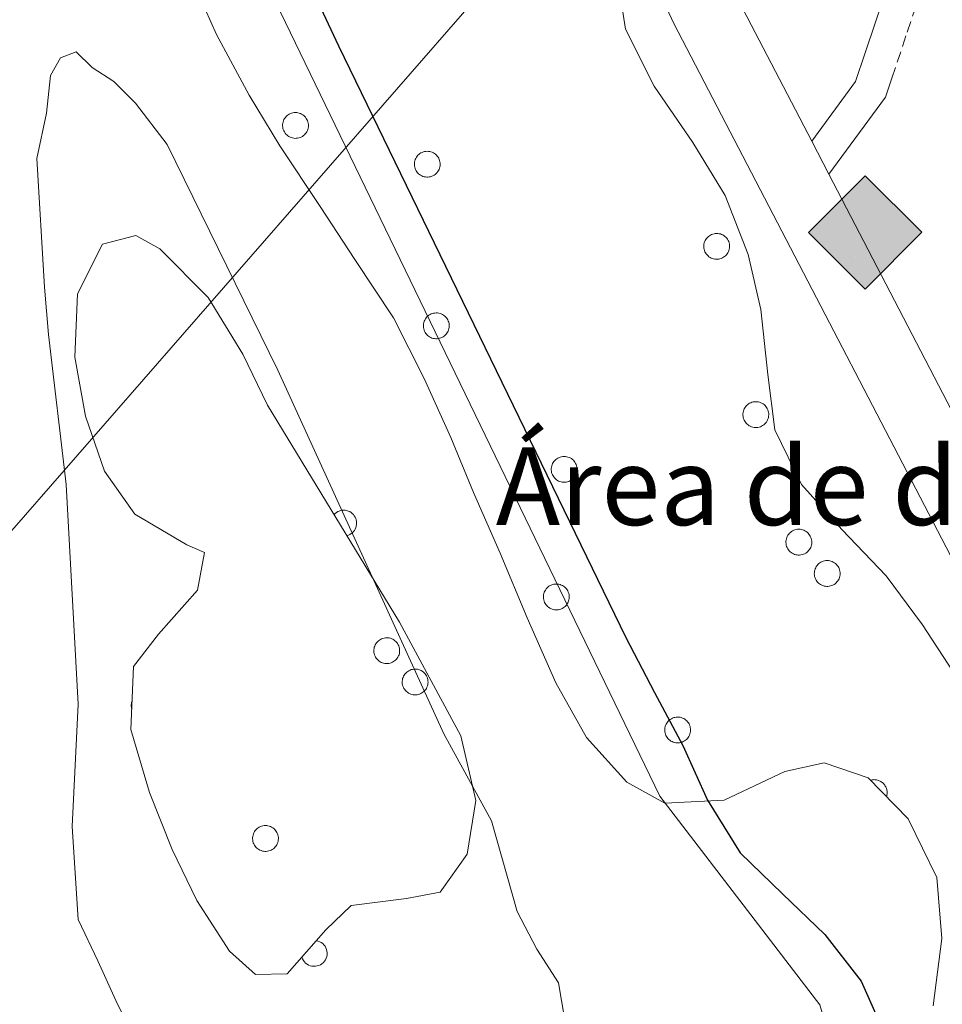
# Model space of a CAD drawing. Units: metres. Extents: x 630842 to 635354, y 4708449 to 4711504.
# Drawn here: x 634289 to 634372, y 4709584 to 4709673 of the extents above; entities that cross this region are included whole.
import ezdxf
from ezdxf.enums import TextEntityAlignment as Align

# ---------------------------------------------------------------- set-up
doc = ezdxf.new("R2010")
doc.units = ezdxf.units.M
doc.header["$MEASUREMENT"] = 0
doc.linetypes.add('TRAZOSX2', pattern=[1.5, 1, -0.5])
for name, color, linetype, lineweight in [('Carátula', 7, 'Continuous', 5), ('Level 11', 142, 'TRAZOSX2', 13), ('Level 19', 252, 'Continuous', 0), ('Level 21', 19, 'Continuous', 13), ('Level 34', 19, 'Continuous', 13), ('Level 35', 92, 'Continuous', 0), ('Level 36', 19, 'Continuous', 0), ('Level 4', 36, 'Continuous', 30), ('Level 51', 144, 'Continuous', 13), ('Level 54', 13, 'Continuous', 0), ('Level 59', 19, 'Continuous', 0)]:
    doc.layers.add(name, color=color, linetype=linetype, lineweight=lineweight)
doc.styles.add('Arial', font='ARIAL.TTF', dxfattribs={"height": 0.2})

# ---------------------------------------------------------------- blocks, each defined once
blk = doc.blocks.new('5GASO')
at = {"layer": 'Carátula', "linetype": 'Continuous', "lineweight": 5}
for color, points in [(33, [(-0.009, -5.101), (-5.091, -0.002), (-0.002, 5.081), (0.233, 2.496), (-0.319, 2.417), (-0.783, 2.197), (-1.171, 1.835), (-1.482, 1.342), (-1.686, 0.696), (-1.741, -0.043), (-1.687, -0.784), (-1.481, -1.419), (-1.162, -1.946), (-0.769, -2.304), (-0.274, -2.525), (0.295, -2.607)]), (33, [(-0.009, -5.101), (0.295, -2.607), (0.776, -2.547), (1.28, -2.378), (1.705, -2.127), (2.021, -1.843), (2.013, 0.137), (0.233, 0.135), (0.235, -0.725), (1.265, -0.727), (1.262, -1.347), (1.038, -1.502), (0.775, -1.647), (0.503, -1.721), (0.242, -1.766), (-0.017, -1.72), (-0.245, -1.665), (-0.442, -1.521), (-0.629, -1.367), (-0.784, -1.104), (-0.907, -0.781), (-0.979, -0.419), (-0.99, 0.001), (-0.972, 0.381), (-0.915, 0.72), (-0.809, 0.997), (-0.664, 1.234), (-0.47, 1.42), (-0.267, 1.536), (-0.046, 1.621), (0.225, 1.636), (0.544, 1.579), (0.83, 1.413), (1.045, 1.158), (1.177, 0.795), (1.921, 0.979), (1.849, 1.341), (1.725, 1.634), (1.571, 1.897), (1.375, 2.101), (1.149, 2.276), (0.871, 2.402), (0.572, 2.458), (0.233, 2.496), (-0.002, 5.081), (5.081, 0.002)]), (250, [(0.295, -2.607), (-0.264, -2.525), (-0.759, -2.304), (-1.162, -1.946), (-1.481, -1.419), (-1.687, -0.784), (-1.741, -0.043), (-1.686, 0.696), (-1.482, 1.342), (-1.171, 1.835), (-0.783, 2.197), (-0.319, 2.417), (0.233, 2.496), (0.572, 2.458), (0.871, 2.402), (1.149, 2.276), (1.375, 2.101), (1.571, 1.897), (1.725, 1.634), (1.849, 1.341), (1.921, 0.979), (1.177, 0.795), (1.045, 1.158), (0.83, 1.413), (0.544, 1.579), (0.225, 1.636), (-0.046, 1.621), (-0.267, 1.536), (-0.47, 1.42), (-0.654, 1.234), (-0.809, 0.997), (-0.915, 0.72), (-0.972, 0.381), (-0.99, 0.001), (-0.979, -0.419), (-0.907, -0.781), (-0.784, -1.104), (-0.629, -1.367), (-0.442, -1.521), (-0.245, -1.665), (-0.017, -1.72), (0.242, -1.766), (0.503, -1.721), (0.775, -1.647), (1.038, -1.502), (1.262, -1.347), (1.265, -0.727), (0.235, -0.725), (0.233, 0.135), (2.023, 0.137), (2.021, -1.843), (1.705, -2.127), (1.28, -2.378), (0.776, -2.547)])]:
    blk.add_hatch(color=color, dxfattribs=at).paths.add_polyline_path(points)
at = {"layer": 'Carátula', "color": 250, "linetype": 'Continuous', "lineweight": 5}
blk.add_3dface([(-0.009, -5.101), (5.081, 0.002), (-0.002, 5.081), (-5.091, -0.002)], dxfattribs=at)

msp = doc.modelspace()

# ---------------------------------------------------------------- linework, layer by layer
at = {"layer": 'Level 11', "color": 142, "linetype": 'Continuous', "lineweight": 13}
for points in [[(634203.13, 4709858.19, 371.17), (634206.2, 4709854.25, 371.19), (634209.27, 4709850.3, 371.21), (634241.13, 4709808.36, 371.21), (634248.45, 4709796.4, 371.21), (634251.19, 4709792.01, 371.21), (634254.11, 4709787.79, 371.21), (634256.86, 4709783.57, 371.21), (634259.97, 4709778.47, 371.21), (634262.53, 4709774.07, 371.21), (634302.72, 4709693.16, 371.21), (634346.28, 4709603.07, 373.29), (634360.65, 4709584.29, 375.03), (634362.17, 4709579.16, 375.03), (634362.61, 4709574.02, 375.03), (634363.59, 4709568.88, 375.03), (634365.8, 4709560.46, 375.03)], [(634337.7, 4709583.07, 374.19), (634337.17, 4709586.27, 374.19), (634335.21, 4709589.29, 374.19), (634333.43, 4709592.67, 374.19), (634331.12, 4709600.85, 374.19), (634326.85, 4709608.68, 374.19), (634311.91, 4709641.4, 374.19), (634301.95, 4709661.68, 374.19), (634299.11, 4709665.41, 374.19), (634297.15, 4709667.37, 374.19), (634295.2, 4709668.61, 374.19), (634293.77, 4709670.04, 374.19), (634292.35, 4709669.5, 374.19), (634291.46, 4709667.9, 374.19), (634291.11, 4709664.52, 374.19), (634290.22, 4709660.43, 374.19), (634290.93, 4709648.87, 374.19), (634291.28, 4709644.6, 374.19), (634292.88, 4709631.09, 374.19), (634293.95, 4709611.35, 374.19), (634293.42, 4709600.32, 374.19), (634293.95, 4709591.96, 374.19), (634295.73, 4709588.23, 374.19), (634297.33, 4709584.67, 374.19), (634299.11, 4709581.11, 374.19)]]:
    msp.add_polyline3d(points, dxfattribs=at)
at = {"layer": 'Level 21', "color": 19, "linetype": 'Continuous', "lineweight": 13}
msp.add_line((634359.94, 4709662, 378.96), (634361.48, 4709659.04, 378.96), dxfattribs=at)
for points in [[(634164.21, 4709945.5, 378.27), (634186.67, 4709922.25, 377.92), (634225.86, 4709877.78, 377.57), (634270.97, 4709830.56, 377.92), (634278.07, 4709820.91, 377.92), (634291.38, 4709792.51, 378.61), (634347.54, 4709672.59, 378.96), (634379.39, 4709611.27, 378.96)], [(634290.68, 4709808.42, 378.29), (634296.92, 4709795.11, 378.61), (634353.03, 4709675.3, 378.96), (634359.94, 4709662, 378.96)], [(634359.94, 4709662, 378.96), (634363.87, 4709667.35, 378.96), (634364.73, 4709669.93, 378.96)], [(634361.48, 4709659.04, 378.96), (634366.57, 4709665.95, 378.96), (634367.14, 4709667.67, 378.96)], [(634361.48, 4709659.04, 378.96), (634384.73, 4709614.26, 378.96), (634391.91, 4709602.37, 379.81)]]:
    msp.add_polyline3d(points, dxfattribs=at)
at = {"layer": 'Level 21', "color": 19, "linetype": 'Continuous', "lineweight": 0}
msp.add_polyline3d([(634364.73, 4709669.93, 378.96), (634367.49, 4709678.16, 378.96), (634371.65, 4709694.61, 378.96), (634385.52, 4709734.29, 379.31), (634389.92, 4709755.62, 379.31), (634392.68, 4709768.57, 379.14)], dxfattribs=at)
at = {"layer": 'Level 21', "color": 19, "linetype": 'TRAZOSX2', "lineweight": 0}
msp.add_polyline3d([(634367.14, 4709667.67, 378.96), (634368.53, 4709671.81, 378.96), (634370.37, 4709677.32, 378.96), (634374.53, 4709693.75, 378.96), (634388.42, 4709733.49, 379.31), (634389.51, 4709738.77, 379.31), (634397.82, 4709734.8, 379.31)], dxfattribs=at)
at = {"layer": 'Level 34', "color": 19, "linetype": 'Continuous', "lineweight": 13, "ltscale": 0.5}
msp.add_polyline3d([(634163.47, 4709484.23, 379.98), (634393.66, 4709748.14, 379.33), (634413.03, 4709811.66, 379.13), (634471.98, 4709897.35, 379.23), (634540.45, 4709982.6, 379.5), (634606.12, 4710064.94, 379.84), (634643.42, 4710122.77, 380.65), (634736.34, 4710279.23, 380.76), (634755.11, 4710398.56, 380.58), (634764.19, 4710504.44, 380.72), (634776.07, 4710624.7, 381.16), (634773.26, 4710650.2, 381.2), (634842.4, 4710736.2, 381.19), (634891.05, 4710856.08, 381.18), (634943.93, 4710979.02, 381.53), (635004, 4711102.33, 381.8), (635056.38, 4711214.37, 382.33), (635041.58, 4711237.09, 382.41)], dxfattribs=at)
at = {"layer": 'Level 35', "color": 92, "linetype": 'Continuous', "lineweight": 0, "ltscale": 0.5}
for points in [[(634306.41, 4709750.9, 382.99), (634310.9, 4709748.13, 382.99), (634315.22, 4709745.36, 382.99), (634318.84, 4709741.69, 382.99), (634322.33, 4709735.53, 382.99), (634325.1, 4709729.53, 382.99), (634327.32, 4709724.77, 382.99), (634330.26, 4709719.49, 382.99), (634332.84, 4709714.02, 382.99), (634335.41, 4709709.44, 382.99), (634338.16, 4709705.05, 382.99), (634340.56, 4709700.11, 382.99), (634342.25, 4709694.98, 382.99), (634343.24, 4709688.95, 382.99), (634342.98, 4709683.62, 382.99), (634342.18, 4709678.45, 382.99), (634343.19, 4709672.06, 382.99), (634345.76, 4709666.95, 382.99), (634349.23, 4709661.86, 382.99), (634352.16, 4709657.11, 382.99), (634354.21, 4709651.81, 382.99), (634355.37, 4709646.85, 382.99), (634356, 4709640.99, 382.99)], [(634370.87, 4709584.18, 382.99), (634371.65, 4709590.24, 382.99), (634371.2, 4709595.74, 382.99), (634368.62, 4709601.03, 382.99), (634365, 4709604.7, 382.99), (634361.06, 4709606.05, 382.99), (634357.52, 4709605.28, 382.99), (634352.05, 4709602.69, 382.99), (634346.72, 4709602.42, 382.99), (634343.31, 4709604.32, 382.99), (634339.69, 4709608.34, 382.99), (634336.93, 4709613.27, 382.99), (634334.34, 4709619.1, 382.99), (634331.92, 4709624.92, 382.99), (634329.52, 4709630.39, 382.99), (634327.47, 4709635.33, 382.99), (634325.07, 4709640.63, 382.99), (634322.31, 4709646.09, 382.99), (634318.83, 4709651.36, 382.99), (634315.73, 4709656.11, 382.99), (634312.08, 4709661.56, 382.99), (634309.33, 4709666.13, 382.99), (634306.39, 4709671.59, 382.99), (634304.35, 4709676.18, 382.99)], [(634322.87, 4709618.72, 378.05), (634328.38, 4709608.5, 378.05), (634329.73, 4709602.66, 378.05), (634328.93, 4709597.84, 378.05), (634326.5, 4709594.42, 378.05), (634323.48, 4709593.84, 378.05), (634318.52, 4709593.21, 378.05), (634316.24, 4709591.04, 378.05), (634312.76, 4709587.07, 378.05), (634309.91, 4709587.02, 378.05), (634307.56, 4709589.11, 378.05), (634304.64, 4709593.68, 378.05), (634302.42, 4709598.27, 378.05), (634300.38, 4709603.39, 378.05), (634298.68, 4709609.05, 378.05), (634298.93, 4709614.74, 378.05), (634301.19, 4709617.63, 378.05), (634304.68, 4709621.6, 378.05), (634305.33, 4709624.99, 378.05), (634303.72, 4709625.67, 378.05), (634299.05, 4709628.43, 378.05), (634296.31, 4709632.3, 378.05), (634294.62, 4709637.25, 378.05), (634293.64, 4709642.56, 378.05), (634293.9, 4709648.26, 378.05), (634296.13, 4709652.74, 378.05), (634299.14, 4709653.51, 378.05), (634301.29, 4709652.3, 378.05), (634305.64, 4709647.93, 378.05), (634308.75, 4709642.83, 378.05), (634310.97, 4709638.25, 378.05), (634322.87, 4709618.72, 378.05)], [(634356, 4709640.99, 382.99), (634356.62, 4709636.02, 382.99), (634359.02, 4709631.09, 382.99), (634362.65, 4709627.06, 382.99), (634366.63, 4709622.87, 382.99), (634369.91, 4709618.48, 382.99), (634372.65, 4709614.26, 382.99)]]:
    msp.add_polyline3d(points, dxfattribs=at)
at = {"layer": 'Level 36', "color": 92, "linetype": 'Continuous', "lineweight": 0}
for points in [[(634312.419, 4709663.826, 0.009), (634312.465, 4709663.932, 0.009), (634312.523, 4709664.033, 0.009), (634312.589, 4709664.127, 0.009), (634312.665, 4709664.215, 0.009), (634312.75, 4709664.294, 0.009), (634312.841, 4709664.365, 0.009), (634312.94, 4709664.426, 0.009), (634313.044, 4709664.477, 0.009), (634313.152, 4709664.518, 0.009), (634313.264, 4709664.547, 0.009), (634313.379, 4709664.565, 0.009), (634313.494, 4709664.572, 0.009), (634313.61, 4709664.567, 0.009), (634313.725, 4709664.551, 0.009), (634313.837, 4709664.523, 0.009), (634313.946, 4709664.484, 0.009), (634314.051, 4709664.435, 0.009), (634314.15, 4709664.375, 0.009), (634314.243, 4709664.306, 0.009), (634314.329, 4709664.228, 0.009), (634314.406, 4709664.142, 0.009), (634314.474, 4709664.048, 0.009), (634314.533, 4709663.948, 0.009), (634314.582, 4709663.843, 0.009), (634314.619, 4709663.734, 0.009), (634314.646, 4709663.621, 0.009), (634314.661, 4709663.506, 0.009), (634314.665, 4709663.39, 0.009), (634314.657, 4709663.275, 0.009), (634314.638, 4709663.161, 0.009), (634314.608, 4709663.049, 0.009), (634314.566, 4709662.941, 0.009), (634314.514, 4709662.837, 0.009), (634314.452, 4709662.739, 0.009), (634314.38, 4709662.648, 0.009), (634314.3, 4709662.565, 0.009), (634314.212, 4709662.49, 0.009), (634314.117, 4709662.424, 0.009), (634314.016, 4709662.367, 0.009), (634313.909, 4709662.322, 0.009), (634313.799, 4709662.287, 0.009), (634313.686, 4709662.263, 0.009), (634313.57, 4709662.25, 0.009), (634313.455, 4709662.249, 0.009), (634313.339, 4709662.26, 0.009), (634313.226, 4709662.282, 0.009), (634313.115, 4709662.315, 0.009), (634313.007, 4709662.36, 0.009), (634312.905, 4709662.414, 0.009), (634312.809, 4709662.479, 0.009), (634312.72, 4709662.552, 0.009), (634312.638, 4709662.635, 0.009), (634312.565, 4709662.725, 0.009), (634312.502, 4709662.821, 0.009), (634312.448, 4709662.924, 0.009), (634312.405, 4709663.032, 0.009), (634312.373, 4709663.143, 0.009), (634312.352, 4709663.257, 0.009), (634312.342, 4709663.372, 0.009), (634312.344, 4709663.488, 0.009), (634312.358, 4709663.603, 0.009), (634312.383, 4709663.716, 0.009), (634312.419, 4709663.826, 0.009)], [(634324.267, 4709660.338, 0.009), (634324.313, 4709660.444, 0.009), (634324.371, 4709660.545, 0.009), (634324.437, 4709660.639, 0.009), (634324.513, 4709660.727, 0.009), (634324.598, 4709660.806, 0.009), (634324.689, 4709660.877, 0.009), (634324.788, 4709660.938, 0.009), (634324.892, 4709660.989, 0.009), (634325, 4709661.03, 0.009), (634325.112, 4709661.059, 0.009), (634325.227, 4709661.077, 0.009), (634325.342, 4709661.084, 0.009), (634325.458, 4709661.079, 0.009), (634325.573, 4709661.063, 0.009), (634325.685, 4709661.035, 0.009), (634325.794, 4709660.996, 0.009), (634325.899, 4709660.947, 0.009), (634325.998, 4709660.887, 0.009), (634326.091, 4709660.818, 0.009), (634326.177, 4709660.74, 0.009), (634326.254, 4709660.654, 0.009), (634326.322, 4709660.56, 0.009), (634326.381, 4709660.46, 0.009), (634326.43, 4709660.355, 0.009), (634326.467, 4709660.246, 0.009), (634326.494, 4709660.133, 0.009), (634326.509, 4709660.018, 0.009), (634326.513, 4709659.902, 0.009), (634326.505, 4709659.787, 0.009), (634326.486, 4709659.673, 0.009), (634326.456, 4709659.561, 0.009), (634326.414, 4709659.453, 0.009), (634326.362, 4709659.349, 0.009), (634326.3, 4709659.251, 0.009), (634326.228, 4709659.16, 0.009), (634326.148, 4709659.077, 0.009), (634326.06, 4709659.002, 0.009), (634325.965, 4709658.936, 0.009), (634325.864, 4709658.879, 0.009), (634325.757, 4709658.834, 0.009), (634325.647, 4709658.799, 0.009), (634325.534, 4709658.775, 0.009), (634325.418, 4709658.762, 0.009), (634325.303, 4709658.761, 0.009), (634325.187, 4709658.772, 0.009), (634325.074, 4709658.794, 0.009), (634324.963, 4709658.827, 0.009), (634324.855, 4709658.872, 0.009), (634324.753, 4709658.926, 0.009), (634324.657, 4709658.991, 0.009), (634324.568, 4709659.064, 0.009), (634324.486, 4709659.147, 0.009), (634324.413, 4709659.237, 0.009), (634324.35, 4709659.333, 0.009), (634324.296, 4709659.436, 0.009), (634324.253, 4709659.544, 0.009), (634324.221, 4709659.655, 0.009), (634324.2, 4709659.769, 0.009), (634324.19, 4709659.884, 0.009), (634324.192, 4709660, 0.009), (634324.206, 4709660.115, 0.009), (634324.231, 4709660.228, 0.009), (634324.267, 4709660.338, 0.009)], [(634350.304, 4709652.945, 0.009), (634350.35, 4709653.051, 0.009), (634350.408, 4709653.152, 0.009), (634350.474, 4709653.246, 0.009), (634350.55, 4709653.334, 0.009), (634350.635, 4709653.413, 0.009), (634350.726, 4709653.484, 0.009), (634350.825, 4709653.545, 0.009), (634350.929, 4709653.596, 0.009), (634351.037, 4709653.637, 0.009), (634351.149, 4709653.666, 0.009), (634351.264, 4709653.684, 0.009), (634351.379, 4709653.691, 0.009), (634351.495, 4709653.686, 0.009), (634351.61, 4709653.67, 0.009), (634351.722, 4709653.642, 0.009), (634351.831, 4709653.603, 0.009), (634351.936, 4709653.554, 0.009), (634352.035, 4709653.494, 0.009), (634352.128, 4709653.425, 0.009), (634352.214, 4709653.347, 0.009), (634352.291, 4709653.261, 0.009), (634352.359, 4709653.167, 0.009), (634352.418, 4709653.067, 0.009), (634352.467, 4709652.962, 0.009), (634352.504, 4709652.853, 0.009), (634352.531, 4709652.74, 0.009), (634352.546, 4709652.625, 0.009), (634352.55, 4709652.509, 0.009), (634352.542, 4709652.394, 0.009), (634352.523, 4709652.28, 0.009), (634352.493, 4709652.168, 0.009), (634352.451, 4709652.06, 0.009), (634352.399, 4709651.956, 0.009), (634352.337, 4709651.858, 0.009), (634352.265, 4709651.767, 0.009), (634352.185, 4709651.684, 0.009), (634352.097, 4709651.609, 0.009), (634352.002, 4709651.543, 0.009), (634351.901, 4709651.486, 0.009), (634351.794, 4709651.441, 0.009), (634351.684, 4709651.406, 0.009), (634351.571, 4709651.382, 0.009), (634351.455, 4709651.369, 0.009), (634351.34, 4709651.368, 0.009), (634351.224, 4709651.379, 0.009), (634351.111, 4709651.401, 0.009), (634351, 4709651.434, 0.009), (634350.892, 4709651.479, 0.009), (634350.79, 4709651.533, 0.009), (634350.694, 4709651.598, 0.009), (634350.605, 4709651.671, 0.009), (634350.523, 4709651.754, 0.009), (634350.45, 4709651.844, 0.009), (634350.387, 4709651.94, 0.009), (634350.333, 4709652.043, 0.009), (634350.29, 4709652.151, 0.009), (634350.258, 4709652.262, 0.009), (634350.237, 4709652.376, 0.009), (634350.227, 4709652.491, 0.009), (634350.229, 4709652.607, 0.009), (634350.243, 4709652.722, 0.009), (634350.268, 4709652.835, 0.009), (634350.304, 4709652.945, 0.009)], [(634325.081, 4709645.793, 0.009), (634325.127, 4709645.899, 0.009), (634325.185, 4709646, 0.009), (634325.251, 4709646.094, 0.009), (634325.327, 4709646.182, 0.009), (634325.412, 4709646.261, 0.009), (634325.503, 4709646.332, 0.009), (634325.602, 4709646.393, 0.009), (634325.706, 4709646.444, 0.009), (634325.814, 4709646.485, 0.009), (634325.926, 4709646.514, 0.009), (634326.041, 4709646.532, 0.009), (634326.156, 4709646.539, 0.009), (634326.272, 4709646.534, 0.009), (634326.387, 4709646.518, 0.009), (634326.499, 4709646.49, 0.009), (634326.608, 4709646.451, 0.009), (634326.713, 4709646.402, 0.009), (634326.812, 4709646.342, 0.009), (634326.905, 4709646.273, 0.009), (634326.991, 4709646.195, 0.009), (634327.068, 4709646.109, 0.009), (634327.136, 4709646.015, 0.009), (634327.195, 4709645.915, 0.009), (634327.244, 4709645.81, 0.009), (634327.281, 4709645.701, 0.009), (634327.308, 4709645.588, 0.009), (634327.323, 4709645.473, 0.009), (634327.327, 4709645.357, 0.009), (634327.319, 4709645.242, 0.009), (634327.3, 4709645.128, 0.009), (634327.27, 4709645.016, 0.009), (634327.228, 4709644.908, 0.009), (634327.176, 4709644.804, 0.009), (634327.114, 4709644.706, 0.009), (634327.042, 4709644.615, 0.009), (634326.962, 4709644.532, 0.009), (634326.874, 4709644.457, 0.009), (634326.779, 4709644.391, 0.009), (634326.678, 4709644.334, 0.009), (634326.571, 4709644.289, 0.009), (634326.461, 4709644.254, 0.009), (634326.348, 4709644.23, 0.009), (634326.232, 4709644.217, 0.009), (634326.117, 4709644.216, 0.009), (634326.001, 4709644.227, 0.009), (634325.888, 4709644.249, 0.009), (634325.777, 4709644.282, 0.009), (634325.669, 4709644.327, 0.009), (634325.567, 4709644.381, 0.009), (634325.471, 4709644.446, 0.009), (634325.382, 4709644.519, 0.009), (634325.3, 4709644.602, 0.009), (634325.227, 4709644.692, 0.009), (634325.164, 4709644.788, 0.009), (634325.11, 4709644.891, 0.009), (634325.067, 4709644.999, 0.009), (634325.035, 4709645.11, 0.009), (634325.014, 4709645.224, 0.009), (634325.004, 4709645.339, 0.009), (634325.006, 4709645.455, 0.009), (634325.02, 4709645.57, 0.009), (634325.045, 4709645.683, 0.009), (634325.081, 4709645.793, 0.009)], [(634353.823, 4709637.807, 0.009), (634353.869, 4709637.913, 0.009), (634353.927, 4709638.014, 0.009), (634353.993, 4709638.108, 0.009), (634354.069, 4709638.196, 0.009), (634354.154, 4709638.275, 0.009), (634354.245, 4709638.346, 0.009), (634354.344, 4709638.407, 0.009), (634354.448, 4709638.458, 0.009), (634354.556, 4709638.499, 0.009), (634354.668, 4709638.528, 0.009), (634354.783, 4709638.546, 0.009), (634354.898, 4709638.553, 0.009), (634355.014, 4709638.548, 0.009), (634355.129, 4709638.532, 0.009), (634355.241, 4709638.504, 0.009), (634355.35, 4709638.465, 0.009), (634355.455, 4709638.416, 0.009), (634355.554, 4709638.356, 0.009), (634355.647, 4709638.287, 0.009), (634355.733, 4709638.209, 0.009), (634355.81, 4709638.123, 0.009), (634355.878, 4709638.029, 0.009), (634355.937, 4709637.929, 0.009), (634355.986, 4709637.824, 0.009), (634356.023, 4709637.715, 0.009), (634356.05, 4709637.602, 0.009), (634356.065, 4709637.487, 0.009), (634356.069, 4709637.371, 0.009), (634356.061, 4709637.256, 0.009), (634356.042, 4709637.142, 0.009), (634356.012, 4709637.03, 0.009), (634355.97, 4709636.922, 0.009), (634355.918, 4709636.818, 0.009), (634355.856, 4709636.72, 0.009), (634355.784, 4709636.629, 0.009), (634355.704, 4709636.546, 0.009), (634355.616, 4709636.471, 0.009), (634355.521, 4709636.405, 0.009), (634355.42, 4709636.348, 0.009), (634355.313, 4709636.303, 0.009), (634355.203, 4709636.268, 0.009), (634355.09, 4709636.244, 0.009), (634354.974, 4709636.231, 0.009), (634354.859, 4709636.23, 0.009), (634354.743, 4709636.241, 0.009), (634354.63, 4709636.263, 0.009), (634354.519, 4709636.296, 0.009), (634354.411, 4709636.341, 0.009), (634354.309, 4709636.395, 0.009), (634354.213, 4709636.46, 0.009), (634354.124, 4709636.533, 0.009), (634354.042, 4709636.616, 0.009), (634353.969, 4709636.706, 0.009), (634353.906, 4709636.802, 0.009), (634353.852, 4709636.905, 0.009), (634353.809, 4709637.013, 0.009), (634353.777, 4709637.124, 0.009), (634353.756, 4709637.238, 0.009), (634353.746, 4709637.353, 0.009), (634353.748, 4709637.469, 0.009), (634353.762, 4709637.584, 0.009), (634353.787, 4709637.697, 0.009), (634353.823, 4709637.807, 0.009)], [(634336.582, 4709632.878, 0.009), (634336.628, 4709632.984, 0.009), (634336.686, 4709633.085, 0.009), (634336.752, 4709633.179, 0.009), (634336.828, 4709633.267, 0.009), (634336.913, 4709633.346, 0.009), (634337.004, 4709633.417, 0.009), (634337.103, 4709633.478, 0.009), (634337.207, 4709633.529, 0.009), (634337.315, 4709633.57, 0.009), (634337.427, 4709633.599, 0.009), (634337.542, 4709633.617, 0.009), (634337.657, 4709633.624, 0.009), (634337.773, 4709633.619, 0.009), (634337.888, 4709633.603, 0.009), (634338, 4709633.575, 0.009), (634338.109, 4709633.536, 0.009), (634338.214, 4709633.487, 0.009), (634338.313, 4709633.427, 0.009), (634338.406, 4709633.358, 0.009), (634338.492, 4709633.28, 0.009), (634338.569, 4709633.194, 0.009), (634338.637, 4709633.1, 0.009), (634338.696, 4709633, 0.009), (634338.745, 4709632.895, 0.009), (634338.782, 4709632.786, 0.009), (634338.809, 4709632.673, 0.009), (634338.824, 4709632.558, 0.009), (634338.828, 4709632.442, 0.009), (634338.82, 4709632.327, 0.009), (634338.801, 4709632.213, 0.009), (634338.771, 4709632.101, 0.009), (634338.729, 4709631.993, 0.009), (634338.677, 4709631.889, 0.009), (634338.615, 4709631.791, 0.009), (634338.543, 4709631.7, 0.009), (634338.463, 4709631.617, 0.009), (634338.375, 4709631.542, 0.009), (634338.28, 4709631.476, 0.009), (634338.179, 4709631.419, 0.009), (634338.072, 4709631.374, 0.009), (634337.962, 4709631.339, 0.009), (634337.849, 4709631.315, 0.009), (634337.733, 4709631.302, 0.009), (634337.618, 4709631.301, 0.009), (634337.502, 4709631.312, 0.009), (634337.389, 4709631.334, 0.009), (634337.278, 4709631.367, 0.009), (634337.17, 4709631.412, 0.009), (634337.068, 4709631.466, 0.009), (634336.972, 4709631.531, 0.009), (634336.883, 4709631.604, 0.009), (634336.801, 4709631.687, 0.009), (634336.728, 4709631.777, 0.009), (634336.665, 4709631.873, 0.009), (634336.611, 4709631.976, 0.009), (634336.568, 4709632.084, 0.009), (634336.536, 4709632.195, 0.009), (634336.515, 4709632.309, 0.009), (634336.505, 4709632.424, 0.009), (634336.507, 4709632.54, 0.009), (634336.521, 4709632.655, 0.009), (634336.546, 4709632.768, 0.009), (634336.582, 4709632.878, 0.009)], [(634357.693, 4709626.329, 0.009), (634357.739, 4709626.435, 0.009), (634357.797, 4709626.536, 0.009), (634357.863, 4709626.63, 0.009), (634357.939, 4709626.718, 0.009), (634358.024, 4709626.797, 0.009), (634358.115, 4709626.868, 0.009), (634358.214, 4709626.929, 0.009), (634358.318, 4709626.98, 0.009), (634358.426, 4709627.021, 0.009), (634358.538, 4709627.05, 0.009), (634358.653, 4709627.068, 0.009), (634358.768, 4709627.075, 0.009), (634358.884, 4709627.07, 0.009), (634358.999, 4709627.054, 0.009), (634359.111, 4709627.026, 0.009), (634359.22, 4709626.987, 0.009), (634359.325, 4709626.938, 0.009), (634359.424, 4709626.878, 0.009), (634359.517, 4709626.809, 0.009), (634359.603, 4709626.731, 0.009), (634359.68, 4709626.645, 0.009), (634359.748, 4709626.551, 0.009), (634359.807, 4709626.451, 0.009), (634359.856, 4709626.346, 0.009), (634359.893, 4709626.237, 0.009), (634359.92, 4709626.124, 0.009), (634359.935, 4709626.009, 0.009), (634359.939, 4709625.893, 0.009), (634359.931, 4709625.778, 0.009), (634359.912, 4709625.664, 0.009), (634359.882, 4709625.552, 0.009), (634359.84, 4709625.444, 0.009), (634359.788, 4709625.34, 0.009), (634359.726, 4709625.242, 0.009), (634359.654, 4709625.151, 0.009), (634359.574, 4709625.068, 0.009), (634359.486, 4709624.993, 0.009), (634359.391, 4709624.927, 0.009), (634359.29, 4709624.87, 0.009), (634359.183, 4709624.825, 0.009), (634359.073, 4709624.79, 0.009), (634358.96, 4709624.766, 0.009), (634358.844, 4709624.753, 0.009), (634358.729, 4709624.752, 0.009), (634358.613, 4709624.763, 0.009), (634358.5, 4709624.785, 0.009), (634358.389, 4709624.818, 0.009), (634358.281, 4709624.863, 0.009), (634358.179, 4709624.917, 0.009), (634358.083, 4709624.982, 0.009), (634357.994, 4709625.055, 0.009), (634357.912, 4709625.138, 0.009), (634357.839, 4709625.228, 0.009), (634357.776, 4709625.324, 0.009), (634357.722, 4709625.427, 0.009), (634357.679, 4709625.535, 0.009), (634357.647, 4709625.646, 0.009), (634357.626, 4709625.76, 0.009), (634357.616, 4709625.875, 0.009), (634357.618, 4709625.991, 0.009), (634357.632, 4709626.106, 0.009), (634357.657, 4709626.219, 0.009), (634357.693, 4709626.329, 0.009)], [(634360.245, 4709623.512, 0.009), (634360.291, 4709623.618, 0.009), (634360.349, 4709623.719, 0.009), (634360.415, 4709623.813, 0.009), (634360.491, 4709623.901, 0.009), (634360.576, 4709623.98, 0.009), (634360.667, 4709624.051, 0.009), (634360.766, 4709624.112, 0.009), (634360.87, 4709624.163, 0.009), (634360.978, 4709624.204, 0.009), (634361.09, 4709624.233, 0.009), (634361.205, 4709624.251, 0.009), (634361.32, 4709624.258, 0.009), (634361.436, 4709624.253, 0.009), (634361.551, 4709624.237, 0.009), (634361.663, 4709624.209, 0.009), (634361.772, 4709624.17, 0.009), (634361.877, 4709624.121, 0.009), (634361.976, 4709624.061, 0.009), (634362.069, 4709623.992, 0.009), (634362.155, 4709623.914, 0.009), (634362.232, 4709623.828, 0.009), (634362.3, 4709623.734, 0.009), (634362.359, 4709623.634, 0.009), (634362.408, 4709623.529, 0.009), (634362.445, 4709623.42, 0.009), (634362.472, 4709623.307, 0.009), (634362.487, 4709623.192, 0.009), (634362.491, 4709623.076, 0.009), (634362.483, 4709622.961, 0.009), (634362.464, 4709622.847, 0.009), (634362.434, 4709622.735, 0.009), (634362.392, 4709622.627, 0.009), (634362.34, 4709622.523, 0.009), (634362.278, 4709622.425, 0.009), (634362.206, 4709622.334, 0.009), (634362.126, 4709622.251, 0.009), (634362.038, 4709622.176, 0.009), (634361.943, 4709622.11, 0.009), (634361.842, 4709622.053, 0.009), (634361.735, 4709622.008, 0.009), (634361.625, 4709621.973, 0.009), (634361.512, 4709621.949, 0.009), (634361.396, 4709621.936, 0.009), (634361.281, 4709621.935, 0.009), (634361.165, 4709621.946, 0.009), (634361.052, 4709621.968, 0.009), (634360.941, 4709622.001, 0.009), (634360.833, 4709622.046, 0.009), (634360.731, 4709622.1, 0.009), (634360.635, 4709622.165, 0.009), (634360.546, 4709622.238, 0.009), (634360.464, 4709622.321, 0.009), (634360.391, 4709622.411, 0.009), (634360.328, 4709622.507, 0.009), (634360.274, 4709622.61, 0.009), (634360.231, 4709622.718, 0.009), (634360.199, 4709622.829, 0.009), (634360.178, 4709622.943, 0.009), (634360.168, 4709623.058, 0.009), (634360.17, 4709623.174, 0.009), (634360.184, 4709623.289, 0.009), (634360.209, 4709623.402, 0.009), (634360.245, 4709623.512, 0.009)], [(634335.878, 4709621.4, 0.009), (634335.924, 4709621.506, 0.009), (634335.982, 4709621.607, 0.009), (634336.048, 4709621.701, 0.009), (634336.124, 4709621.789, 0.009), (634336.209, 4709621.868, 0.009), (634336.3, 4709621.939, 0.009), (634336.399, 4709622, 0.009), (634336.503, 4709622.051, 0.009), (634336.611, 4709622.092, 0.009), (634336.723, 4709622.121, 0.009), (634336.838, 4709622.139, 0.009), (634336.953, 4709622.146, 0.009), (634337.069, 4709622.141, 0.009), (634337.184, 4709622.125, 0.009), (634337.296, 4709622.097, 0.009), (634337.405, 4709622.058, 0.009), (634337.51, 4709622.009, 0.009), (634337.609, 4709621.949, 0.009), (634337.702, 4709621.88, 0.009), (634337.788, 4709621.802, 0.009), (634337.865, 4709621.716, 0.009), (634337.933, 4709621.622, 0.009), (634337.992, 4709621.522, 0.009), (634338.041, 4709621.417, 0.009), (634338.078, 4709621.308, 0.009), (634338.105, 4709621.195, 0.009), (634338.12, 4709621.08, 0.009), (634338.124, 4709620.964, 0.009), (634338.116, 4709620.849, 0.009), (634338.097, 4709620.735, 0.009), (634338.067, 4709620.623, 0.009), (634338.025, 4709620.515, 0.009), (634337.973, 4709620.411, 0.009), (634337.911, 4709620.313, 0.009), (634337.839, 4709620.222, 0.009), (634337.759, 4709620.139, 0.009), (634337.671, 4709620.064, 0.009), (634337.576, 4709619.998, 0.009), (634337.475, 4709619.941, 0.009), (634337.368, 4709619.896, 0.009), (634337.258, 4709619.861, 0.009), (634337.145, 4709619.837, 0.009), (634337.029, 4709619.824, 0.009), (634336.914, 4709619.823, 0.009), (634336.798, 4709619.834, 0.009), (634336.685, 4709619.856, 0.009), (634336.574, 4709619.889, 0.009), (634336.466, 4709619.934, 0.009), (634336.364, 4709619.988, 0.009), (634336.268, 4709620.053, 0.009), (634336.179, 4709620.126, 0.009), (634336.097, 4709620.209, 0.009), (634336.024, 4709620.299, 0.009), (634335.961, 4709620.395, 0.009), (634335.907, 4709620.498, 0.009), (634335.864, 4709620.606, 0.009), (634335.832, 4709620.717, 0.009), (634335.811, 4709620.831, 0.009), (634335.801, 4709620.946, 0.009), (634335.803, 4709621.062, 0.009), (634335.817, 4709621.177, 0.009), (634335.842, 4709621.29, 0.009), (634335.878, 4709621.4, 0.009)], [(634320.624, 4709616.566, 0.009), (634320.67, 4709616.672, 0.009), (634320.728, 4709616.773, 0.009), (634320.794, 4709616.867, 0.009), (634320.87, 4709616.955, 0.009), (634320.955, 4709617.034, 0.009), (634321.046, 4709617.105, 0.009), (634321.145, 4709617.166, 0.009), (634321.249, 4709617.217, 0.009), (634321.357, 4709617.258, 0.009), (634321.469, 4709617.287, 0.009), (634321.584, 4709617.305, 0.009), (634321.699, 4709617.312, 0.009), (634321.815, 4709617.307, 0.009), (634321.93, 4709617.291, 0.009), (634322.042, 4709617.263, 0.009), (634322.151, 4709617.224, 0.009), (634322.256, 4709617.175, 0.009), (634322.355, 4709617.115, 0.009), (634322.448, 4709617.046, 0.009), (634322.534, 4709616.968, 0.009), (634322.611, 4709616.882, 0.009), (634322.679, 4709616.788, 0.009), (634322.738, 4709616.688, 0.009), (634322.787, 4709616.583, 0.009), (634322.824, 4709616.474, 0.009), (634322.851, 4709616.361, 0.009), (634322.866, 4709616.246, 0.009), (634322.87, 4709616.13, 0.009), (634322.862, 4709616.015, 0.009), (634322.843, 4709615.901, 0.009), (634322.813, 4709615.789, 0.009), (634322.771, 4709615.681, 0.009), (634322.719, 4709615.577, 0.009), (634322.657, 4709615.479, 0.009), (634322.585, 4709615.388, 0.009), (634322.505, 4709615.305, 0.009), (634322.417, 4709615.23, 0.009), (634322.322, 4709615.164, 0.009), (634322.221, 4709615.107, 0.009), (634322.114, 4709615.062, 0.009), (634322.004, 4709615.027, 0.009), (634321.891, 4709615.003, 0.009), (634321.775, 4709614.99, 0.009), (634321.66, 4709614.989, 0.009), (634321.544, 4709615, 0.009), (634321.431, 4709615.022, 0.009), (634321.32, 4709615.055, 0.009), (634321.212, 4709615.1, 0.009), (634321.11, 4709615.154, 0.009), (634321.014, 4709615.219, 0.009), (634320.925, 4709615.292, 0.009), (634320.843, 4709615.375, 0.009), (634320.77, 4709615.465, 0.009), (634320.707, 4709615.561, 0.009), (634320.653, 4709615.664, 0.009), (634320.61, 4709615.772, 0.009), (634320.578, 4709615.883, 0.009), (634320.557, 4709615.997, 0.009), (634320.547, 4709616.112, 0.009), (634320.549, 4709616.228, 0.009), (634320.563, 4709616.343, 0.009), (634320.588, 4709616.456, 0.009), (634320.624, 4709616.566, 0.009)], [(634323.176, 4709613.749, 0.009), (634323.222, 4709613.855, 0.009), (634323.28, 4709613.956, 0.009), (634323.346, 4709614.05, 0.009), (634323.422, 4709614.138, 0.009), (634323.507, 4709614.217, 0.009), (634323.598, 4709614.288, 0.009), (634323.697, 4709614.349, 0.009), (634323.801, 4709614.4, 0.009), (634323.909, 4709614.441, 0.009), (634324.021, 4709614.47, 0.009), (634324.136, 4709614.488, 0.009), (634324.251, 4709614.495, 0.009), (634324.367, 4709614.49, 0.009), (634324.482, 4709614.474, 0.009), (634324.594, 4709614.446, 0.009), (634324.703, 4709614.407, 0.009), (634324.808, 4709614.358, 0.009), (634324.907, 4709614.298, 0.009), (634325, 4709614.229, 0.009), (634325.086, 4709614.151, 0.009), (634325.163, 4709614.065, 0.009), (634325.231, 4709613.971, 0.009), (634325.29, 4709613.871, 0.009), (634325.339, 4709613.766, 0.009), (634325.376, 4709613.657, 0.009), (634325.403, 4709613.544, 0.009), (634325.418, 4709613.429, 0.009), (634325.422, 4709613.313, 0.009), (634325.414, 4709613.198, 0.009), (634325.395, 4709613.084, 0.009), (634325.365, 4709612.972, 0.009), (634325.323, 4709612.864, 0.009), (634325.271, 4709612.76, 0.009), (634325.209, 4709612.662, 0.009), (634325.137, 4709612.571, 0.009), (634325.057, 4709612.488, 0.009), (634324.969, 4709612.413, 0.009), (634324.874, 4709612.347, 0.009), (634324.773, 4709612.29, 0.009), (634324.666, 4709612.245, 0.009), (634324.556, 4709612.21, 0.009), (634324.443, 4709612.186, 0.009), (634324.327, 4709612.173, 0.009), (634324.212, 4709612.172, 0.009), (634324.096, 4709612.183, 0.009), (634323.983, 4709612.205, 0.009), (634323.872, 4709612.238, 0.009), (634323.764, 4709612.283, 0.009), (634323.662, 4709612.337, 0.009), (634323.566, 4709612.402, 0.009), (634323.477, 4709612.475, 0.009), (634323.395, 4709612.558, 0.009), (634323.322, 4709612.648, 0.009), (634323.259, 4709612.744, 0.009), (634323.205, 4709612.847, 0.009), (634323.162, 4709612.955, 0.009), (634323.13, 4709613.066, 0.009), (634323.109, 4709613.18, 0.009), (634323.099, 4709613.295, 0.009), (634323.101, 4709613.411, 0.009), (634323.115, 4709613.526, 0.009), (634323.14, 4709613.639, 0.009), (634323.176, 4709613.749, 0.009)], [(634346.786, 4709609.43, 0.009), (634346.832, 4709609.536, 0.009), (634346.89, 4709609.637, 0.009), (634346.956, 4709609.731, 0.009), (634347.032, 4709609.819, 0.009), (634347.117, 4709609.898, 0.009), (634347.208, 4709609.969, 0.009), (634347.307, 4709610.03, 0.009), (634347.411, 4709610.081, 0.009), (634347.519, 4709610.122, 0.009), (634347.631, 4709610.151, 0.009), (634347.746, 4709610.169, 0.009), (634347.861, 4709610.176, 0.009), (634347.977, 4709610.171, 0.009), (634348.092, 4709610.155, 0.009), (634348.204, 4709610.127, 0.009), (634348.313, 4709610.088, 0.009), (634348.418, 4709610.039, 0.009), (634348.517, 4709609.979, 0.009), (634348.61, 4709609.91, 0.009), (634348.696, 4709609.832, 0.009), (634348.773, 4709609.746, 0.009), (634348.841, 4709609.652, 0.009), (634348.9, 4709609.552, 0.009), (634348.949, 4709609.447, 0.009), (634348.986, 4709609.338, 0.009), (634349.013, 4709609.225, 0.009), (634349.028, 4709609.11, 0.009), (634349.032, 4709608.994, 0.009), (634349.024, 4709608.879, 0.009), (634349.005, 4709608.765, 0.009), (634348.975, 4709608.653, 0.009), (634348.933, 4709608.545, 0.009), (634348.881, 4709608.441, 0.009), (634348.819, 4709608.343, 0.009), (634348.747, 4709608.252, 0.009), (634348.667, 4709608.169, 0.009), (634348.579, 4709608.094, 0.009), (634348.484, 4709608.028, 0.009), (634348.383, 4709607.971, 0.009), (634348.276, 4709607.926, 0.009), (634348.166, 4709607.891, 0.009), (634348.053, 4709607.867, 0.009), (634347.937, 4709607.854, 0.009), (634347.822, 4709607.853, 0.009), (634347.706, 4709607.864, 0.009), (634347.593, 4709607.886, 0.009), (634347.482, 4709607.919, 0.009), (634347.374, 4709607.964, 0.009), (634347.272, 4709608.018, 0.009), (634347.176, 4709608.083, 0.009), (634347.087, 4709608.156, 0.009), (634347.005, 4709608.239, 0.009), (634346.932, 4709608.329, 0.009), (634346.869, 4709608.425, 0.009), (634346.815, 4709608.528, 0.009), (634346.772, 4709608.636, 0.009), (634346.74, 4709608.747, 0.009), (634346.719, 4709608.861, 0.009), (634346.709, 4709608.976, 0.009), (634346.711, 4709609.092, 0.009), (634346.725, 4709609.207, 0.009), (634346.75, 4709609.32, 0.009), (634346.786, 4709609.43, 0.009)], [(634309.717, 4709599.667, 0.009), (634309.763, 4709599.773, 0.009), (634309.821, 4709599.874, 0.009), (634309.887, 4709599.968, 0.009), (634309.963, 4709600.056, 0.009), (634310.048, 4709600.135, 0.009), (634310.139, 4709600.206, 0.009), (634310.238, 4709600.267, 0.009), (634310.342, 4709600.318, 0.009), (634310.45, 4709600.359, 0.009), (634310.562, 4709600.388, 0.009), (634310.677, 4709600.406, 0.009), (634310.792, 4709600.413, 0.009), (634310.908, 4709600.408, 0.009), (634311.023, 4709600.392, 0.009), (634311.135, 4709600.364, 0.009), (634311.244, 4709600.325, 0.009), (634311.349, 4709600.276, 0.009), (634311.448, 4709600.216, 0.009), (634311.541, 4709600.147, 0.009), (634311.627, 4709600.069, 0.009), (634311.704, 4709599.983, 0.009), (634311.772, 4709599.889, 0.009), (634311.831, 4709599.789, 0.009), (634311.88, 4709599.684, 0.009), (634311.917, 4709599.575, 0.009), (634311.944, 4709599.462, 0.009), (634311.959, 4709599.347, 0.009), (634311.963, 4709599.231, 0.009), (634311.955, 4709599.116, 0.009), (634311.936, 4709599.002, 0.009), (634311.906, 4709598.89, 0.009), (634311.864, 4709598.782, 0.009), (634311.812, 4709598.678, 0.009), (634311.75, 4709598.58, 0.009), (634311.678, 4709598.489, 0.009), (634311.598, 4709598.406, 0.009), (634311.51, 4709598.331, 0.009), (634311.415, 4709598.265, 0.009), (634311.314, 4709598.208, 0.009), (634311.207, 4709598.163, 0.009), (634311.097, 4709598.128, 0.009), (634310.984, 4709598.104, 0.009), (634310.868, 4709598.091, 0.009), (634310.753, 4709598.09, 0.009), (634310.637, 4709598.101, 0.009), (634310.524, 4709598.123, 0.009), (634310.413, 4709598.156, 0.009), (634310.305, 4709598.201, 0.009), (634310.203, 4709598.255, 0.009), (634310.107, 4709598.32, 0.009), (634310.018, 4709598.393, 0.009), (634309.936, 4709598.476, 0.009), (634309.863, 4709598.566, 0.009), (634309.8, 4709598.662, 0.009), (634309.746, 4709598.765, 0.009), (634309.703, 4709598.873, 0.009), (634309.671, 4709598.984, 0.009), (634309.65, 4709599.098, 0.009), (634309.64, 4709599.213, 0.009), (634309.642, 4709599.329, 0.009), (634309.656, 4709599.444, 0.009), (634309.681, 4709599.557, 0.009), (634309.717, 4709599.667, 0.009)]]:
    msp.add_polyline3d(points, close=True, dxfattribs=at)
at = {"layer": 'Level 36', "color": 92, "linetype": 'Continuous', "lineweight": 0, "ltscale": 1.161829}
for points in [[(634316.971, 4709628.401, 0.009), (634317.07, 4709628.5, 0.009), (634317.18, 4709628.586, 0.009), (634317.3, 4709628.658, 0.009), (634317.428, 4709628.715, 0.009), (634317.561, 4709628.757, 0.009), (634317.699, 4709628.782, 0.009), (634317.838, 4709628.79, 0.009), (634317.978, 4709628.782, 0.009), (634318.116, 4709628.756, 0.009), (634318.249, 4709628.715, 0.009), (634318.377, 4709628.658, 0.009), (634318.496, 4709628.586, 0.009), (634318.607, 4709628.5, 0.009), (634318.706, 4709628.401, 0.009), (634318.792, 4709628.291, 0.009), (634318.865, 4709628.172, 0.009), (634318.923, 4709628.045, 0.009), (634318.965, 4709627.911, 0.009), (634318.991, 4709627.774, 0.009), (634319, 4709627.634, 0.009), (634318.993, 4709627.495, 0.009), (634318.968, 4709627.357, 0.009), (634318.927, 4709627.223, 0.009), (634318.871, 4709627.096, 0.009), (634318.799, 4709626.975, 0.009), (634318.714, 4709626.865, 0.009), (634318.616, 4709626.765, 0.009), (634318.507, 4709626.678, 0.009), (634318.388, 4709626.604, 0.009), (634318.261, 4709626.546, 0.009), (634318.128, 4709626.503, 0.009)], [(634298.764, 4709610.951, 0.009), (634298.759, 4709610.971, 0.009), (634298.755, 4709610.991, 0.009), (634298.751, 4709611.012, 0.009), (634298.747, 4709611.033, 0.009), (634298.744, 4709611.053, 0.009), (634298.741, 4709611.074, 0.009), (634298.738, 4709611.095, 0.009), (634298.736, 4709611.116, 0.009), (634298.735, 4709611.136, 0.009), (634298.733, 4709611.157, 0.009), (634298.732, 4709611.178, 0.009), (634298.732, 4709611.199, 0.009), (634298.732, 4709611.22, 0.009), (634298.732, 4709611.241, 0.009), (634298.732, 4709611.262, 0.009), (634298.733, 4709611.283, 0.009), (634298.734, 4709611.304, 0.009), (634298.736, 4709611.324, 0.009), (634298.738, 4709611.345, 0.009), (634298.741, 4709611.366, 0.009), (634298.743, 4709611.387, 0.009), (634298.747, 4709611.407, 0.009), (634298.75, 4709611.428, 0.009), (634298.754, 4709611.448, 0.009), (634298.758, 4709611.469, 0.009), (634298.763, 4709611.489, 0.009), (634298.768, 4709611.51, 0.009), (634298.773, 4709611.53, 0.009), (634298.779, 4709611.55, 0.009), (634298.785, 4709611.57, 0.009), (634298.792, 4709611.59, 0.009)], [(634366.657, 4709603.02, 0.009), (634366.679, 4709603.099, 0.009), (634366.697, 4709603.179, 0.009), (634366.708, 4709603.261, 0.009), (634366.714, 4709603.342, 0.009), (634366.713, 4709603.424, 0.009), (634366.707, 4709603.506, 0.009), (634366.696, 4709603.587, 0.009), (634366.678, 4709603.668, 0.009), (634366.655, 4709603.746, 0.009), (634366.627, 4709603.823, 0.009), (634366.593, 4709603.898, 0.009), (634366.554, 4709603.97, 0.009), (634366.51, 4709604.039, 0.009), (634366.461, 4709604.105, 0.009), (634366.408, 4709604.167, 0.009), (634366.35, 4709604.226, 0.009), (634366.289, 4709604.28, 0.009), (634366.223, 4709604.33, 0.009), (634366.155, 4709604.375, 0.009), (634366.083, 4709604.415, 0.009), (634366.009, 4709604.45, 0.009), (634365.933, 4709604.479, 0.009), (634365.854, 4709604.503, 0.009), (634365.774, 4709604.522, 0.009), (634365.693, 4709604.534, 0.009), (634365.612, 4709604.542, 0.009), (634365.53, 4709604.543, 0.009), (634365.448, 4709604.538, 0.009), (634365.366, 4709604.528, 0.009), (634365.286, 4709604.512, 0.009), (634365.207, 4709604.49, 0.009)], [(634315.377, 4709590.055, 0.009), (634315.532, 4709590.018, 0.009), (634315.68, 4709589.961, 0.009), (634315.819, 4709589.883, 0.009), (634315.946, 4709589.787, 0.009), (634316.059, 4709589.675, 0.009), (634316.155, 4709589.549, 0.009), (634316.234, 4709589.41, 0.009), (634316.292, 4709589.262, 0.009), (634316.33, 4709589.107, 0.009), (634316.347, 4709588.949, 0.009), (634316.341, 4709588.79, 0.009), (634316.314, 4709588.633, 0.009), (634316.266, 4709588.482, 0.009), (634316.197, 4709588.338, 0.009), (634316.109, 4709588.205, 0.009), (634316.005, 4709588.085, 0.009), (634315.884, 4709587.981, 0.009), (634315.751, 4709587.894, 0.009), (634315.607, 4709587.827, 0.009), (634315.455, 4709587.779, 0.009), (634315.298, 4709587.753, 0.009), (634315.139, 4709587.748, 0.009), (634314.981, 4709587.766, 0.009), (634314.826, 4709587.804, 0.009), (634314.679, 4709587.864, 0.009), (634314.54, 4709587.943, 0.009), (634314.414, 4709588.04, 0.009), (634314.303, 4709588.154, 0.009), (634314.208, 4709588.281, 0.009), (634314.131, 4709588.421, 0.009), (634314.074, 4709588.569, 0.009)]]:
    msp.add_polyline3d(points, dxfattribs=at)
at = {"layer": 'Level 4', "color": 36, "linetype": 'Continuous', "lineweight": 30}
msp.add_polyline3d([(634250.46, 4709801.89, 375.01), (634251.61, 4709799.92, 375.01), (634280.05, 4709750.1, 375.01), (634317.37, 4709670.57, 375.01), (634343.2, 4709617.32, 375.01), (634345.78, 4709612.39, 375.01), (634348.35, 4709607.63, 375.01), (634350.57, 4709602.69, 375.01), (634353.5, 4709597.95, 375.01), (634357.3, 4709594.28, 375.01), (634361.1, 4709590.61, 375.01), (634364.37, 4709586.4, 375.01), (634366.41, 4709581.81, 375.01), (634368.15, 4709573.49, 375.01), (634369.58, 4709564.29, 375.01)], dxfattribs=at)
at = {"layer": 'Level 51', "color": 144, "linetype": 'Continuous', "lineweight": 13}
msp.add_polyline3d([(634262.53, 4709774.07, 371.21), (634302.72, 4709693.16, 371.21), (634346.28, 4709603.07, 373.29), (634360.65, 4709584.29, 375.03)], dxfattribs=at)
at = {"layer": 'Level 54', "color": 13, "linetype": 'Continuous', "lineweight": 0}
for points in [[(634168.37, 4709950, 378.27), (634191.17, 4709926.4, 377.92), (634230.37, 4709881.92, 377.57), (634275.66, 4709834.5, 377.92), (634283.35, 4709824.05, 377.92), (634288.98, 4709812.05, 378.25), (634290.68, 4709808.42, 378.25), (634296.92, 4709795.11, 378.61), (634353.03, 4709675.3, 378.96), (634359.94, 4709662, 378.96), (634361.48, 4709659.04, 378.96), (634384.73, 4709614.26, 378.96)], [(634379.39, 4709611.27, 378.96), (634347.54, 4709672.59, 378.96), (634291.38, 4709792.51, 378.61), (634278.07, 4709820.91, 377.92), (634270.97, 4709830.56, 377.92), (634225.86, 4709877.78, 377.57), (634186.67, 4709922.25, 377.92), (634164.21, 4709945.5, 378.27)]]:
    msp.add_polyline3d(points, dxfattribs=at)
at = {"layer": 'Level 59', "color": 19, "linetype": 'Continuous', "lineweight": 0}
msp.add_polyline3d([(634299.11, 4709581.11, 374.19), (634297.33, 4709584.67, 374.19), (634295.73, 4709588.23, 374.19), (634293.95, 4709591.96, 374.19), (634293.42, 4709600.32, 374.19), (634293.95, 4709611.35, 374.19), (634292.88, 4709631.09, 374.19), (634291.28, 4709644.6, 374.19), (634290.93, 4709648.87, 374.19), (634290.22, 4709660.43, 374.19), (634291.11, 4709664.52, 374.19), (634291.46, 4709667.9, 374.19), (634292.35, 4709669.5, 374.19), (634293.77, 4709670.04, 374.19), (634295.2, 4709668.61, 374.19), (634297.15, 4709667.37, 374.19), (634299.11, 4709665.41, 374.19), (634301.95, 4709661.68, 374.19), (634311.91, 4709641.4, 374.19), (634326.85, 4709608.68, 374.19), (634331.12, 4709600.85, 374.19), (634333.43, 4709592.67, 374.19), (634335.21, 4709589.29, 374.19), (634337.17, 4709586.27, 374.19), (634337.7, 4709583.07, 374.19)], dxfattribs=at)

# ---------------------------------------------------------------- block references
at = {"layer": 'Level 34', "color": 2, "linetype": 'Continuous', "lineweight": 0, "xscale": 0.9999983015004541, "yscale": 0.9999983015004541}
msp.add_blockref('5GASO', (634364.75, 4709653.79, 379), dxfattribs=at)

# ---------------------------------------------------------------- texts
at = {"layer": 'Level 19', "color": 19, "linetype": 'Continuous', "lineweight": 0, "style": 'Arial'}
msp.add_text('Área de descanso', height=7.00002, dxfattribs=at).set_placement((634370.344, 4709630.95, 377.01), align=Align.MIDDLE_CENTER)

doc.saveas('drawing.dxf')
